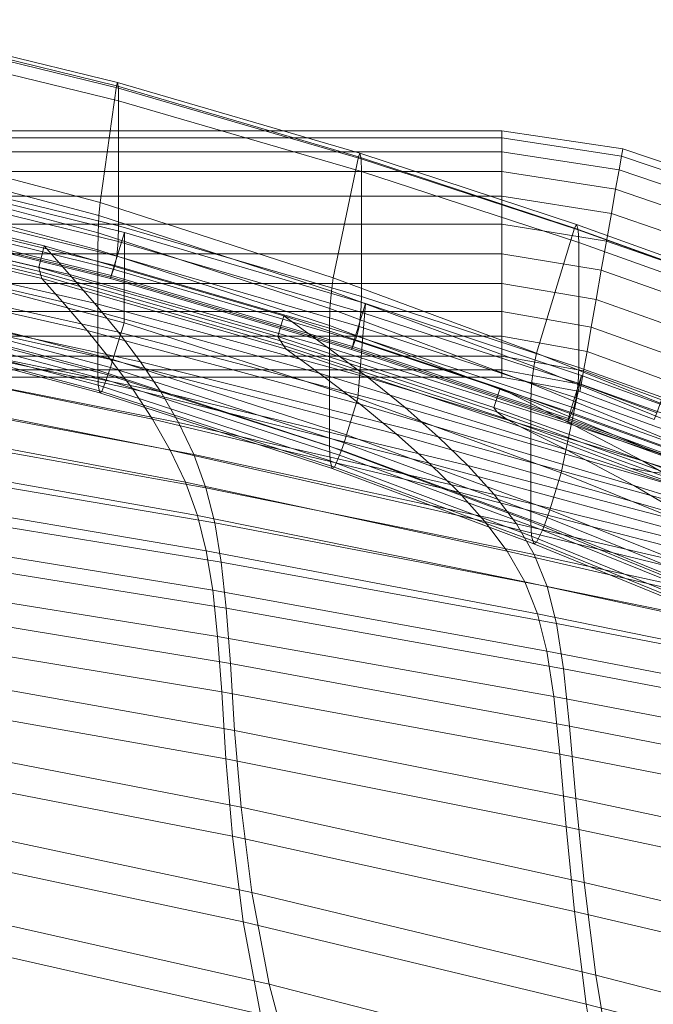
# Model space of a CAD drawing. Units: millimetres. Extents: x 91 to 2225, y 967 to 3041.
# Drawn here: x 484 to 540, y 2944 to 3031 of the extents above; entities that cross this region are included whole.
import ezdxf

# ---------------------------------------------------------------- set-up
doc = ezdxf.new("R2010")
doc.units = ezdxf.units.MM
for name, color, linetype in [('72_MDD_GAYA_D3_GAYA_KONSTRUKCJA', 7, 'Continuous'), ('72_MDD_GAYA_D3_GAYA_OPARCIE_SIATKA', 7, 'Continuous'), ('72_MDD_GAYA_D3_GAYA_STELAZ_PLOZA', 7, 'Continuous'), ('72_MDD_INSERT', 7, 'Continuous')]:
    doc.layers.add(name, color=color, linetype=linetype)

# ---------------------------------------------------------------- blocks, each defined once
blk = doc.blocks.new('72MDD_SAVA_D3_GAYA_KONSTRUKCJA')
at = {"lineweight": 0}
for points in [[(0.34105, 0.023794, 0.824331), (0.339596, 0.013455, 0.803003), (0.317343, 0.019321, 0.803715), (0.318281, 0.029386, 0.825)], [(0.341139, 0.024075, 0.825628), (0.34105, 0.023794, 0.824331), (0.318281, 0.029386, 0.825), (0.318338, 0.029657, 0.826306)], [(0.341204, 0.023587, 0.826577), (0.341139, 0.024075, 0.825628), (0.318338, 0.029657, 0.826306), (0.31838, 0.029161, 0.827263)], [(0.341227, 0.022459, 0.826925), (0.341204, 0.023587, 0.826577), (0.31838, 0.029161, 0.827263), (0.318396, 0.028029, 0.827612)], [(0.318396, 0.016946, 0.827612), (0.341227, 0.011376, 0.826925), (0.341227, 0.022459, 0.826925), (0.318396, 0.028029, 0.827612)], [(0.362482, 0.017515, 0.823618), (0.360255, 0.006768, 0.802219), (0.339596, 0.013455, 0.803003), (0.34105, 0.023794, 0.824331)], [(0.362616, 0.017812, 0.8249), (0.362482, 0.017515, 0.823618), (0.34105, 0.023794, 0.824331), (0.341139, 0.024075, 0.825628)], [(0.362713, 0.017334, 0.825839), (0.362616, 0.017812, 0.8249), (0.341139, 0.024075, 0.825628), (0.341204, 0.023587, 0.826577)], [(0.362749, 0.016212, 0.826182), (0.362713, 0.017334, 0.825839), (0.341204, 0.023587, 0.826577), (0.341227, 0.022459, 0.826925)], [(0.341227, 0.011376, 0.826925), (0.362749, 0.005128, 0.826182), (0.362749, 0.016212, 0.826182), (0.341227, 0.022459, 0.826925)], [(0.339596, 0.013455, 0.803003), (0.339483, 0.012304, 0.801344), (0.317269, 0.018187, 0.802044), (0.317343, 0.019321, 0.803715)], [(0.339483, 0.012304, 0.801344), (0.3394, 0.010773, 0.800129), (0.317215, 0.016665, 0.80082), (0.317269, 0.018187, 0.802044)], [(0.362482, 0.017515, 0.823618), (0.381631, 0.011189, 0.822916), (0.378271, 0.000107, 0.801432), (0.360255, 0.006768, 0.802219)], [(0.362482, 0.017515, 0.823618), (0.362616, 0.017812, 0.8249), (0.381828, 0.011493, 0.824181), (0.381631, 0.011189, 0.822916)], [(0.362616, 0.017812, 0.8249), (0.362713, 0.017334, 0.825839), (0.381973, 0.011023, 0.825107), (0.381828, 0.011493, 0.824181)], [(0.3394, 0.010773, 0.800129), (0.33937, 0.009268, 0.799685), (0.317196, 0.015165, 0.800373), (0.317215, 0.016665, 0.80082)], [(0.341181, 0.009995, 0.826626), (0.341227, 0.011376, 0.826925), (0.318396, 0.016946, 0.827612), (0.318358, 0.015567, 0.827313)], [(0.362713, 0.017334, 0.825839), (0.362749, 0.016212, 0.826182), (0.382026, 0.0099, 0.825446), (0.381973, 0.011023, 0.825107)], [(0.318075, 0.013132, 0.821757), (0.319076, 0.016386, 0.821223), (0.34174, 0.010807, 0.820562), (0.340739, 0.007553, 0.821096)], [(0.34174, 0.010807, 0.820562), (0.319076, 0.016386, 0.821223), (0.319328, 0.008693, 0.805278), (0.341716, 0.00279, 0.804561)], [(0.362749, 0.005128, 0.826182), (0.382026, -0.001182, 0.825446), (0.382026, 0.0099, 0.825446), (0.362749, 0.016212, 0.826182)], [(0.33937, -0.001417, 0.799685), (0.317196, 0.004479, 0.800373), (0.317196, 0.015165, 0.800373), (0.33937, 0.009268, 0.799685)], [(0.341053, 0.008708, 0.825812), (0.341181, 0.009995, 0.826626), (0.318358, 0.015567, 0.827313), (0.318255, 0.014282, 0.826494)], [(0.340879, 0.007861, 0.824699), (0.341053, 0.008708, 0.825812), (0.318255, 0.014282, 0.826494), (0.318114, 0.013434, 0.825375)], [(0.34053, 0.006824, 0.822464), (0.340879, 0.007861, 0.824699), (0.318114, 0.013434, 0.825375), (0.317832, 0.012402, 0.82313)], [(0.340739, 0.007553, 0.821096), (0.340568, 0.006992, 0.821356), (0.3179, 0.012571, 0.822017), (0.318075, 0.013132, 0.821757)], [(0.360255, 0.006768, 0.802219), (0.360085, 0.0056, 0.80058), (0.339483, 0.012304, 0.801344), (0.339596, 0.013455, 0.803003)], [(0.340568, 0.006992, 0.821356), (0.340492, 0.006725, 0.821857), (0.317811, 0.012304, 0.82252), (0.3179, 0.012571, 0.822017)], [(0.340492, 0.006725, 0.821857), (0.34053, 0.006824, 0.822464), (0.317832, 0.012402, 0.82313), (0.317811, 0.012304, 0.82252)], [(0.360085, 0.0056, 0.80058), (0.35996, 0.004055, 0.79938), (0.3394, 0.010773, 0.800129), (0.339483, 0.012304, 0.801344)], [(0.362695, 0.003745, 0.825887), (0.362749, 0.005128, 0.826182), (0.341227, 0.011376, 0.826925), (0.341181, 0.009995, 0.826626)], [(0.381631, 0.011189, 0.822916), (0.381828, 0.011493, 0.824181), (0.397837, 0.005742, 0.823529), (0.39755, 0.005445, 0.82228)], [(0.381828, 0.011493, 0.824181), (0.381973, 0.011023, 0.825107), (0.398047, 0.005266, 0.824443), (0.397837, 0.005742, 0.823529)], [(0.35996, 0.004055, 0.79938), (0.359914, 0.002546, 0.798941), (0.33937, 0.009268, 0.799685), (0.3394, 0.010773, 0.800129)], [(0.340739, 0.007553, 0.821096), (0.34174, 0.010807, 0.820562), (0.363115, 0.004503, 0.819871), (0.362114, 0.001249, 0.820405)], [(0.363115, 0.004503, 0.819871), (0.34174, 0.010807, 0.820562), (0.341716, 0.00279, 0.804561), (0.362443, -0.003893, 0.803764)], [(0.381631, 0.011189, 0.822916), (0.39755, 0.005445, 0.82228), (0.392591, -0.005688, 0.800708), (0.378271, 0.000107, 0.801432)], [(0.381973, 0.011023, 0.825107), (0.382026, 0.0099, 0.825446), (0.398124, 0.004143, 0.824778), (0.398047, 0.005266, 0.824443)], [(0.362546, 0.002449, 0.825079), (0.362695, 0.003745, 0.825887), (0.341181, 0.009995, 0.826626), (0.341053, 0.008708, 0.825812)], [(0.382026, -0.001182, 0.825446), (0.398124, -0.006941, 0.824778), (0.398124, 0.004143, 0.824778), (0.382026, 0.0099, 0.825446)], [(0.359914, -0.008139, 0.798941), (0.33937, -0.001417, 0.799685), (0.33937, 0.009268, 0.799685), (0.359914, 0.002546, 0.798941)], [(0.340712, -0.000471, 0.805096), (0.341716, 0.00279, 0.804561), (0.319328, 0.008693, 0.805278), (0.318324, 0.00543, 0.805814)], [(0.361936, 0.000533, 0.821763), (0.362343, 0.00159, 0.823976), (0.340879, 0.007861, 0.824699), (0.34053, 0.006824, 0.822464)], [(0.362343, 0.00159, 0.823976), (0.362546, 0.002449, 0.825079), (0.341053, 0.008708, 0.825812), (0.340879, 0.007861, 0.824699)], [(0.361947, 0.000691, 0.820663), (0.361882, 0.000428, 0.82116), (0.340492, 0.006725, 0.821857), (0.340568, 0.006992, 0.821356)], [(0.362114, 0.001249, 0.820405), (0.361947, 0.000691, 0.820663), (0.340568, 0.006992, 0.821356), (0.340739, 0.007553, 0.821096)], [(0.361882, 0.000428, 0.82116), (0.361936, 0.000533, 0.821763), (0.34053, 0.006824, 0.822464), (0.340492, 0.006725, 0.821857)], [(0.378271, 0.000107, 0.801432), (0.378018, -0.001072, 0.799816), (0.360085, 0.0056, 0.80058), (0.360255, 0.006768, 0.802219)], [(0.340492, -0.001171, 0.805044), (0.340712, -0.000471, 0.805096), (0.318324, 0.00543, 0.805814), (0.31811, 0.00473, 0.805761)], [(0.378018, -0.001072, 0.799816), (0.377833, -0.002624, 0.798632), (0.35996, 0.004055, 0.79938), (0.360085, 0.0056, 0.80058)], [(0.33937, -0.001417, 0.799685), (0.33942, -0.002727, 0.799983), (0.317235, 0.003169, 0.800672), (0.317196, 0.004479, 0.800373)], [(0.340278, -0.001827, 0.804695), (0.340492, -0.001171, 0.805044), (0.31811, 0.00473, 0.805761), (0.317912, 0.004074, 0.80541)], [(0.362114, 0.001249, 0.820405), (0.363115, 0.004503, 0.819871), (0.382261, -0.00188, 0.819196), (0.38126, -0.005132, 0.81973)], [(0.363115, 0.004503, 0.819871), (0.362443, -0.003893, 0.803764), (0.380454, -0.010518, 0.80296), (0.382261, -0.00188, 0.819196)], [(0.362749, 0.005128, 0.826182), (0.362695, 0.003745, 0.825887), (0.381965, -0.00257, 0.825154), (0.382026, -0.001182, 0.825446)], [(0.317784, 0.003639, 0.804855), (0.317489, 0.002609, 0.80261), (0.339748, -0.00329, 0.80191), (0.340128, -0.002262, 0.804143)], [(0.340128, -0.002262, 0.804143), (0.340278, -0.001827, 0.804695), (0.317912, 0.004074, 0.80541), (0.317784, 0.003639, 0.804855)], [(0.377833, -0.002624, 0.798632), (0.377765, -0.004137, 0.798199), (0.359914, 0.002546, 0.798941), (0.35996, 0.004055, 0.79938)], [(0.362695, 0.003745, 0.825887), (0.362546, 0.002449, 0.825079), (0.381797, -0.003874, 0.824355), (0.381965, -0.00257, 0.825154)], [(0.33942, -0.002727, 0.799983), (0.339559, -0.003413, 0.800797), (0.317342, 0.002484, 0.801491), (0.317235, 0.003169, 0.800672)], [(0.361439, -0.007154, 0.804299), (0.362443, -0.003893, 0.803764), (0.341716, 0.00279, 0.804561), (0.340712, -0.000471, 0.805096)], [(0.339559, -0.003413, 0.800797), (0.339748, -0.00329, 0.80191), (0.317489, 0.002609, 0.80261), (0.317342, 0.002484, 0.801491)], [(0.377765, -0.014822, 0.798199), (0.359914, -0.008139, 0.798941), (0.359914, 0.002546, 0.798941), (0.377765, -0.004137, 0.798199)], [(0.362546, 0.002449, 0.825079), (0.362343, 0.00159, 0.823976), (0.381568, -0.004749, 0.823264), (0.381797, -0.003874, 0.824355)], [(0.381109, -0.005835, 0.821075), (0.381568, -0.004749, 0.823264), (0.362343, 0.00159, 0.823976), (0.361936, 0.000533, 0.821763)], [(0.361947, 0.000691, 0.820663), (0.362114, 0.001249, 0.820405), (0.38126, -0.005132, 0.81973), (0.381097, -0.005689, 0.819986)], [(0.361882, 0.000428, 0.82116), (0.361947, 0.000691, 0.820663), (0.381097, -0.005689, 0.819986), (0.381042, -0.005947, 0.820478)], [(0.361936, 0.000533, 0.821763), (0.361882, 0.000428, 0.82116), (0.381042, -0.005947, 0.820478), (0.381109, -0.005835, 0.821075)], [(0.392591, -0.005688, 0.800708), (0.392224, -0.006855, 0.799114), (0.378018, -0.001072, 0.799816), (0.378271, 0.000107, 0.801432)], [(0.361214, -0.007855, 0.804249), (0.361439, -0.007154, 0.804299), (0.340712, -0.000471, 0.805096), (0.340492, -0.001171, 0.805044)], [(0.359914, -0.008139, 0.798941), (0.359975, -0.009449, 0.799236), (0.33942, -0.002727, 0.799983), (0.33937, -0.001417, 0.799685)], [(0.360986, -0.008514, 0.803904), (0.361214, -0.007855, 0.804249), (0.340492, -0.001171, 0.805044), (0.340278, -0.001827, 0.804695)], [(0.392224, -0.006855, 0.799114), (0.391956, -0.0084, 0.797948), (0.377833, -0.002624, 0.798632), (0.378018, -0.001072, 0.799816)], [(0.382026, -0.001182, 0.825446), (0.381965, -0.00257, 0.825154), (0.398057, -0.008331, 0.824488), (0.398124, -0.006941, 0.824778)], [(0.340128, -0.002262, 0.804143), (0.339748, -0.00329, 0.80191), (0.360365, -0.009997, 0.801145), (0.360817, -0.008954, 0.803357)], [(0.360817, -0.008954, 0.803357), (0.360986, -0.008514, 0.803904), (0.340278, -0.001827, 0.804695), (0.340128, -0.002262, 0.804143)], [(0.382261, -0.00188, 0.819196), (0.380454, -0.010518, 0.80296), (0.394688, -0.016245, 0.802224), (0.398244, -0.007695, 0.818582)], [(0.38126, -0.005132, 0.81973), (0.382261, -0.00188, 0.819196), (0.398244, -0.007695, 0.818582), (0.397243, -0.010949, 0.819116)], [(0.381965, -0.00257, 0.825154), (0.381797, -0.003874, 0.824355), (0.397872, -0.009645, 0.823698), (0.398057, -0.008331, 0.824488)], [(0.359975, -0.009449, 0.799236), (0.36014, -0.010128, 0.800043), (0.339559, -0.003413, 0.800797), (0.33942, -0.002727, 0.799983)], [(0.36014, -0.010128, 0.800043), (0.360365, -0.009997, 0.801145), (0.339748, -0.00329, 0.80191), (0.339559, -0.003413, 0.800797)], [(0.391956, -0.0084, 0.797948), (0.391858, -0.009908, 0.797521), (0.377765, -0.004137, 0.798199), (0.377833, -0.002624, 0.798632)], [(0.37945, -0.013779, 0.803495), (0.380454, -0.010518, 0.80296), (0.362443, -0.003893, 0.803764), (0.361439, -0.007154, 0.804299)], [(0.391858, -0.020594, 0.797521), (0.377765, -0.014822, 0.798199), (0.377765, -0.004137, 0.798199), (0.391858, -0.009908, 0.797521)], [(0.381797, -0.003874, 0.824355), (0.381568, -0.004749, 0.823264), (0.397621, -0.010529, 0.822618), (0.397872, -0.009645, 0.823698)], [(0.381097, -0.005689, 0.819986), (0.38126, -0.005132, 0.81973), (0.397243, -0.010949, 0.819116), (0.397084, -0.011505, 0.819371)], [(0.397116, -0.011639, 0.82045), (0.397621, -0.010529, 0.822618), (0.381568, -0.004749, 0.823264), (0.381109, -0.005835, 0.821075)], [(0.381042, -0.005947, 0.820478), (0.381097, -0.005689, 0.819986), (0.397084, -0.011505, 0.819371), (0.397037, -0.011758, 0.819859)], [(0.381109, -0.005835, 0.821075), (0.381042, -0.005947, 0.820478), (0.397037, -0.011758, 0.819859), (0.397116, -0.011639, 0.82045)], [(0.379221, -0.014482, 0.803446), (0.37945, -0.013779, 0.803495), (0.361439, -0.007154, 0.804299), (0.361214, -0.007855, 0.804249)], [(0.377765, -0.014822, 0.798199), (0.377834, -0.016128, 0.798491), (0.359975, -0.009449, 0.799236), (0.359914, -0.008139, 0.798941)], [(0.378795, -0.01559, 0.802566), (0.378981, -0.015145, 0.803106), (0.360986, -0.008514, 0.803904), (0.360817, -0.008954, 0.803357)], [(0.378981, -0.015145, 0.803106), (0.379221, -0.014482, 0.803446), (0.361214, -0.007855, 0.804249), (0.360986, -0.008514, 0.803904)], [(0.377834, -0.016128, 0.798491), (0.378022, -0.016799, 0.799289), (0.36014, -0.010128, 0.800043), (0.359975, -0.009449, 0.799236)], [(0.360817, -0.008954, 0.803357), (0.360365, -0.009997, 0.801145), (0.378279, -0.016656, 0.800379), (0.378795, -0.01559, 0.802566)], [(0.378022, -0.016799, 0.799289), (0.378279, -0.016656, 0.800379), (0.360365, -0.009997, 0.801145), (0.36014, -0.010128, 0.800043)], [(0.393685, -0.019508, 0.80276), (0.394688, -0.016245, 0.802224), (0.380454, -0.010518, 0.80296), (0.37945, -0.013779, 0.803495)], [(0.393451, -0.020212, 0.802712), (0.393685, -0.019508, 0.80276), (0.37945, -0.013779, 0.803495), (0.379221, -0.014482, 0.803446)], [(0.391858, -0.020594, 0.797521), (0.391935, -0.021898, 0.79781), (0.377834, -0.016128, 0.798491), (0.377765, -0.014822, 0.798199)], [(0.393201, -0.020878, 0.802376), (0.393451, -0.020212, 0.802712), (0.379221, -0.014482, 0.803446), (0.378981, -0.015145, 0.803106)], [(0.378795, -0.01559, 0.802566), (0.378279, -0.016656, 0.800379), (0.392428, -0.022411, 0.799678), (0.393, -0.021329, 0.801842)], [(0.393, -0.021329, 0.801842), (0.393201, -0.020878, 0.802376), (0.378981, -0.015145, 0.803106), (0.378795, -0.01559, 0.802566)], [(0.391935, -0.021898, 0.79781), (0.392143, -0.022564, 0.798599), (0.378022, -0.016799, 0.799289), (0.377834, -0.016128, 0.798491)], [(0.392143, -0.022564, 0.798599), (0.392428, -0.022411, 0.799678), (0.378279, -0.016656, 0.800379), (0.378022, -0.016799, 0.799289)]]:
    blk.add_3dface(points, dxfattribs=at)
blk = doc.blocks.new('72MDD_SAVA_D3_GAYA_OPARCIE_SIATKA')
at = {"lineweight": 0}
for points in [[(0.312012, 0.01296, 0.824117), (0.334148, 0.00768, 0.823607), (0.334635, 0.0096, 0.822275), (0.312402, 0.014946, 0.822853)], [(0.313772, 0.012497, 0.819403), (0.312402, 0.014946, 0.822853), (0.334635, 0.0096, 0.822275), (0.336876, 0.007066, 0.819424)], [(0.312043, 0.012644, 0.824207), (0.334232, 0.007348, 0.823706), (0.334148, 0.00768, 0.823607), (0.312012, 0.01296, 0.824117)], [(0.312083, 0.012317, 0.824129), (0.334335, 0.006999, 0.823641), (0.334232, 0.007348, 0.823706), (0.312043, 0.012644, 0.824207)], [(0.312123, 0.012068, 0.823905), (0.334427, 0.006725, 0.823429), (0.334335, 0.006999, 0.823641), (0.312083, 0.012317, 0.824129)], [(0.315127, 0.010016, 0.815912), (0.313772, 0.012497, 0.819403), (0.336876, 0.007066, 0.819424), (0.339086, 0.004523, 0.816545)], [(0.336248, 0.00465, 0.821087), (0.334427, 0.006725, 0.823429), (0.312123, 0.012068, 0.823905), (0.31327, 0.010001, 0.820989)], [(0.338428, 0.0021, 0.818188), (0.336248, 0.00465, 0.821087), (0.31327, 0.010001, 0.820989), (0.3146, 0.007523, 0.817493)], [(0.3412, 0.001949, 0.81359), (0.316423, 0.007477, 0.812332), (0.315127, 0.010016, 0.815912), (0.339086, 0.004523, 0.816545)], [(0.334148, 0.00768, 0.823607), (0.355324, 0.001564, 0.823062), (0.355865, 0.003396, 0.821632), (0.334635, 0.0096, 0.822275)], [(0.336876, 0.007066, 0.819424), (0.334635, 0.0096, 0.822275), (0.355865, 0.003396, 0.821632), (0.359704, 0.00063, 0.819538)], [(0.338428, 0.0021, 0.818188), (0.3146, 0.007523, 0.817493), (0.315876, 0.004988, 0.813915), (0.340517, -0.000475, 0.81522)], [(0.343173, -0.000665, 0.810524), (0.317634, 0.00485, 0.808624), (0.316423, 0.007477, 0.812332), (0.3412, 0.001949, 0.81359)], [(0.334232, 0.007348, 0.823706), (0.355567, 0.001182, 0.823175), (0.355324, 0.001564, 0.823062), (0.334148, 0.00768, 0.823607)], [(0.334335, 0.006999, 0.823641), (0.355844, 0.00077, 0.823127), (0.355567, 0.001182, 0.823175), (0.334232, 0.007348, 0.823706)], [(0.334427, 0.006725, 0.823429), (0.356082, 0.000441, 0.822932), (0.355844, 0.00077, 0.823127), (0.334335, 0.006999, 0.823641)], [(0.339086, 0.004523, 0.816545), (0.336876, 0.007066, 0.819424), (0.359704, 0.00063, 0.819538), (0.363361, -0.002089, 0.817433)], [(0.359002, -0.001686, 0.821312), (0.356082, 0.000441, 0.822932), (0.334427, 0.006725, 0.823429), (0.336248, 0.00465, 0.821087)], [(0.340517, -0.000475, 0.81522), (0.315876, 0.004988, 0.813915), (0.317069, 0.002368, 0.810212), (0.34247, -0.003089, 0.812146)], [(0.318733, 0.002113, 0.804753), (0.317634, 0.00485, 0.808624), (0.343173, -0.000665, 0.810524), (0.344962, -0.003327, 0.80732)], [(0.362624, -0.004421, 0.819169), (0.359002, -0.001686, 0.821312), (0.336248, 0.00465, 0.821087), (0.338428, 0.0021, 0.818188)], [(0.366618, -0.004729, 0.815266), (0.3412, 0.001949, 0.81359), (0.339086, 0.004523, 0.816545), (0.363361, -0.002089, 0.817433)], [(0.355324, 0.001564, 0.823062), (0.374486, -0.004723, 0.822514), (0.375047, -0.002999, 0.820963), (0.355865, 0.003396, 0.821632)], [(0.355865, 0.003396, 0.821632), (0.375047, -0.002999, 0.820963), (0.381646, -0.006307, 0.819703), (0.359704, 0.00063, 0.819538)], [(0.344242, -0.005753, 0.808932), (0.34247, -0.003089, 0.812146), (0.317069, 0.002368, 0.810212), (0.318153, -0.000363, 0.806344)], [(0.319705, -0.000743, 0.800655), (0.318733, 0.002113, 0.804753), (0.344962, -0.003327, 0.80732), (0.34654, -0.006061, 0.803897)], [(0.362624, -0.004421, 0.819169), (0.338428, 0.0021, 0.818188), (0.340517, -0.000475, 0.81522), (0.365853, -0.007072, 0.816976)], [(0.36954, -0.007311, 0.81302), (0.343173, -0.000665, 0.810524), (0.3412, 0.001949, 0.81359), (0.366618, -0.004729, 0.815266)], [(0.355567, 0.001182, 0.823175), (0.374743, -0.005109, 0.82265), (0.374486, -0.004723, 0.822514), (0.355324, 0.001564, 0.823062)], [(0.355844, 0.00077, 0.823127), (0.375589, -0.005725, 0.822621), (0.374743, -0.005109, 0.82265), (0.355567, 0.001182, 0.823175)], [(0.356082, 0.000441, 0.822932), (0.376797, -0.006404, 0.822436), (0.375589, -0.005725, 0.822621), (0.355844, 0.00077, 0.823127)], [(0.359002, -0.001686, 0.821312), (0.380921, -0.008484, 0.821634), (0.376797, -0.006404, 0.822436), (0.356082, 0.000441, 0.822932)], [(0.359704, 0.00063, 0.819538), (0.381646, -0.006307, 0.819703), (0.387655, -0.009439, 0.818442), (0.363361, -0.002089, 0.817433)], [(0.345807, -0.008495, 0.805492), (0.344242, -0.005753, 0.808932), (0.318153, -0.000363, 0.806344), (0.319112, -0.003221, 0.802238)], [(0.347881, -0.008893, 0.800167), (0.320537, -0.003734, 0.796259), (0.319705, -0.000743, 0.800655), (0.34654, -0.006061, 0.803897)], [(0.365853, -0.007072, 0.816976), (0.340517, -0.000475, 0.81522), (0.34247, -0.003089, 0.812146), (0.368751, -0.009665, 0.814702)], [(0.344962, -0.003327, 0.80732), (0.343173, -0.000665, 0.810524), (0.36954, -0.007311, 0.81302), (0.372186, -0.009863, 0.810667)], [(0.362624, -0.004421, 0.819169), (0.386894, -0.01163, 0.820344), (0.380921, -0.008484, 0.821634), (0.359002, -0.001686, 0.821312)], [(0.387655, -0.009439, 0.818442), (0.392447, -0.012221, 0.817158), (0.366618, -0.004729, 0.815266), (0.363361, -0.002089, 0.817433)], [(0.345807, -0.008495, 0.805492), (0.319112, -0.003221, 0.802238), (0.319933, -0.006221, 0.797825), (0.347138, -0.011337, 0.80174)], [(0.371378, -0.012232, 0.81232), (0.368751, -0.009665, 0.814702), (0.34247, -0.003089, 0.812146), (0.344242, -0.005753, 0.808932)], [(0.34654, -0.006061, 0.803897), (0.344962, -0.003327, 0.80732), (0.372186, -0.009863, 0.810667), (0.374516, -0.012426, 0.808102)], [(0.374486, -0.004723, 0.822514), (0.390584, -0.010495, 0.822013), (0.391145, -0.008831, 0.820398), (0.375047, -0.002999, 0.820963)], [(0.375047, -0.002999, 0.820963), (0.391145, -0.008831, 0.820398), (0.403146, -0.013419, 0.819982), (0.381646, -0.006307, 0.819703)], [(0.348961, -0.011848, 0.796044), (0.321213, -0.006876, 0.79149), (0.320537, -0.003734, 0.796259), (0.347881, -0.008893, 0.800167)], [(0.362624, -0.004421, 0.819169), (0.365853, -0.007072, 0.816976), (0.391652, -0.014426, 0.819032), (0.386894, -0.01163, 0.820344)], [(0.392447, -0.012221, 0.817158), (0.396445, -0.014749, 0.815855), (0.36954, -0.007311, 0.81302), (0.366618, -0.004729, 0.815266)], [(0.374743, -0.005109, 0.82265), (0.389997, -0.010598, 0.82222), (0.390584, -0.010495, 0.822013), (0.374486, -0.004723, 0.822514)], [(0.375589, -0.005725, 0.822621), (0.388537, -0.010451, 0.822373), (0.389997, -0.010598, 0.82222), (0.374743, -0.005109, 0.82265)], [(0.373694, -0.014811, 0.809725), (0.371378, -0.012232, 0.81232), (0.344242, -0.005753, 0.808932), (0.345807, -0.008495, 0.805492)], [(0.37649, -0.01504, 0.805222), (0.347881, -0.008893, 0.800167), (0.34654, -0.006061, 0.803897), (0.374516, -0.012426, 0.808102)], [(0.376797, -0.006404, 0.822436), (0.386596, -0.010094, 0.82243), (0.388537, -0.010451, 0.822373), (0.375589, -0.005725, 0.822621)], [(0.347138, -0.011337, 0.80174), (0.319933, -0.006221, 0.797825), (0.3206, -0.009374, 0.793034), (0.348209, -0.014305, 0.797591)], [(0.32172, -0.010184, 0.786274), (0.321213, -0.006876, 0.79149), (0.348961, -0.011848, 0.796044), (0.349752, -0.014954, 0.791439)], [(0.380921, -0.008484, 0.821634), (0.394998, -0.013087, 0.821875), (0.386596, -0.010094, 0.82243), (0.376797, -0.006404, 0.822436)], [(0.381646, -0.006307, 0.819703), (0.403146, -0.013419, 0.819982), (0.411958, -0.017083, 0.819606), (0.387655, -0.009439, 0.818442)], [(0.365853, -0.007072, 0.816976), (0.368751, -0.009665, 0.814702), (0.395617, -0.016988, 0.817673), (0.391652, -0.014426, 0.819032)], [(0.36954, -0.007311, 0.81302), (0.396445, -0.014749, 0.815855), (0.400065, -0.017154, 0.814491), (0.372186, -0.009863, 0.810667)], [(0.373694, -0.014811, 0.809725), (0.345807, -0.008495, 0.805492), (0.347138, -0.011337, 0.80174), (0.375657, -0.017441, 0.806814)], [(0.386894, -0.01163, 0.820344), (0.405963, -0.017553, 0.821341), (0.394998, -0.013087, 0.821875), (0.380921, -0.008484, 0.821634)], [(0.348994, -0.017426, 0.79296), (0.348209, -0.014305, 0.797591), (0.3206, -0.009374, 0.793034), (0.3211, -0.012695, 0.787793)], [(0.378068, -0.017747, 0.80192), (0.348961, -0.011848, 0.796044), (0.347881, -0.008893, 0.800167), (0.37649, -0.01504, 0.805222)], [(0.411958, -0.017083, 0.819606), (0.418476, -0.020049, 0.819256), (0.392447, -0.012221, 0.817158), (0.387655, -0.009439, 0.818442)], [(0.322096, -0.013818, 0.780356), (0.32172, -0.010184, 0.786274), (0.349752, -0.014954, 0.791439), (0.350329, -0.018434, 0.786)], [(0.371378, -0.012232, 0.81232), (0.399212, -0.019436, 0.81624), (0.395617, -0.016988, 0.817673), (0.368751, -0.009665, 0.814702)], [(0.372186, -0.009863, 0.810667), (0.400065, -0.017154, 0.814491), (0.403248, -0.019503, 0.812922), (0.374516, -0.012426, 0.808102)], [(0.386596, -0.010094, 0.82243), (0.394998, -0.013087, 0.821875), (0.39873, -0.014245, 0.821884), (0.388537, -0.010451, 0.822373)], [(0.388537, -0.010451, 0.822373), (0.39873, -0.014245, 0.821884), (0.401502, -0.014975, 0.821779), (0.389997, -0.010598, 0.82222)], [(0.375657, -0.017441, 0.806814), (0.347138, -0.011337, 0.80174), (0.348209, -0.014305, 0.797591), (0.377226, -0.020165, 0.803483)], [(0.349752, -0.014954, 0.791439), (0.348961, -0.011848, 0.796044), (0.378068, -0.017747, 0.80192), (0.379207, -0.020581, 0.798097)], [(0.386894, -0.01163, 0.820344), (0.391652, -0.014426, 0.819032), (0.413231, -0.020835, 0.820861), (0.405963, -0.017553, 0.821341)], [(0.349566, -0.020919, 0.787496), (0.348994, -0.017426, 0.79296), (0.3211, -0.012695, 0.787793), (0.321472, -0.01634, 0.781856)], [(0.373694, -0.014811, 0.809725), (0.402376, -0.021824, 0.814611), (0.399212, -0.019436, 0.81624), (0.371378, -0.012232, 0.81232)], [(0.403248, -0.019503, 0.812922), (0.405937, -0.021857, 0.81102), (0.37649, -0.01504, 0.805222), (0.374516, -0.012426, 0.808102)], [(0.350764, -0.022514, 0.779375), (0.32238, -0.017939, 0.773488), (0.322096, -0.013818, 0.780356), (0.350329, -0.018434, 0.786)], [(0.378361, -0.023018, 0.79963), (0.377226, -0.020165, 0.803483), (0.348209, -0.014305, 0.797591), (0.348994, -0.017426, 0.79296)], [(0.373694, -0.014811, 0.809725), (0.375657, -0.017441, 0.806814), (0.405053, -0.024208, 0.81266), (0.402376, -0.021824, 0.814611)], [(0.350329, -0.018434, 0.786), (0.349752, -0.014954, 0.791439), (0.379207, -0.020581, 0.798097), (0.380028, -0.023855, 0.793272)], [(0.405937, -0.021857, 0.81102), (0.408077, -0.02427, 0.808662), (0.378068, -0.017747, 0.80192), (0.37649, -0.01504, 0.805222)], [(0.349566, -0.020919, 0.787496), (0.321472, -0.01634, 0.781856), (0.321752, -0.020469, 0.774973), (0.349999, -0.025012, 0.780852)], [(0.379178, -0.026309, 0.794772), (0.378361, -0.023018, 0.79963), (0.348994, -0.017426, 0.79296), (0.349566, -0.020919, 0.787496)], [(0.375657, -0.017441, 0.806814), (0.377226, -0.020165, 0.803483), (0.407184, -0.026643, 0.810266), (0.405053, -0.024208, 0.81266)], [(0.351133, -0.027417, 0.771216), (0.322611, -0.022701, 0.765422), (0.32238, -0.017939, 0.773488), (0.350764, -0.022514, 0.779375)], [(0.378068, -0.017747, 0.80192), (0.408077, -0.02427, 0.808662), (0.409608, -0.026786, 0.80574), (0.379207, -0.020581, 0.798097)], [(0.380648, -0.027876, 0.786957), (0.350764, -0.022514, 0.779375), (0.350329, -0.018434, 0.786), (0.380028, -0.023855, 0.793272)], [(0.349999, -0.025012, 0.780852), (0.321752, -0.020469, 0.774973), (0.321979, -0.025238, 0.766896), (0.350366, -0.029923, 0.772678)], [(0.379178, -0.026309, 0.794772), (0.349566, -0.020919, 0.787496), (0.349999, -0.025012, 0.780852), (0.379797, -0.030346, 0.788431)], [(0.378361, -0.023018, 0.79963), (0.408709, -0.029184, 0.807302), (0.407184, -0.026643, 0.810266), (0.377226, -0.020165, 0.803483)], [(0.379207, -0.020581, 0.798097), (0.409608, -0.026786, 0.80574), (0.4107, -0.029809, 0.801624), (0.380028, -0.023855, 0.793272)], [(0.381186, -0.032954, 0.77867), (0.351133, -0.027417, 0.771216), (0.350764, -0.022514, 0.779375), (0.380648, -0.027876, 0.786957)], [(0.322825, -0.028251, 0.755934), (0.322611, -0.022701, 0.765422), (0.351133, -0.027417, 0.771216), (0.351505, -0.033352, 0.761196)], [(0.379178, -0.026309, 0.794772), (0.409801, -0.032238, 0.803138), (0.408709, -0.029184, 0.807302), (0.378361, -0.023018, 0.79963)], [(0.4107, -0.029809, 0.801624), (0.411526, -0.033757, 0.795665), (0.380648, -0.027876, 0.786957), (0.380028, -0.023855, 0.793272)], [(0.350739, -0.035876, 0.762625), (0.350366, -0.029923, 0.772678), (0.321979, -0.025238, 0.766896), (0.322193, -0.030803, 0.757377)], [(0.379797, -0.030346, 0.788431), (0.349999, -0.025012, 0.780852), (0.350366, -0.029923, 0.772678), (0.380335, -0.035436, 0.780124)], [(0.379178, -0.026309, 0.794772), (0.379797, -0.030346, 0.788431), (0.410627, -0.036208, 0.797142), (0.409801, -0.032238, 0.803138)], [(0.351505, -0.033352, 0.761196), (0.351133, -0.027417, 0.771216), (0.381186, -0.032954, 0.77867), (0.38176, -0.03938, 0.767956)], [(0.411526, -0.033757, 0.795665), (0.412257, -0.039033, 0.787229), (0.381186, -0.032954, 0.77867), (0.380648, -0.027876, 0.786957)], [(0.323245, -0.034548, 0.744713), (0.322825, -0.028251, 0.755934), (0.351505, -0.033352, 0.761196), (0.352073, -0.04016, 0.749159)], [(0.380911, -0.041885, 0.769372), (0.380335, -0.035436, 0.780124), (0.350366, -0.029923, 0.772678), (0.350739, -0.035876, 0.762625)], [(0.379797, -0.030346, 0.788431), (0.380335, -0.035436, 0.780124), (0.411359, -0.041499, 0.78868), (0.410627, -0.036208, 0.797142)], [(0.35131, -0.042723, 0.750519), (0.350739, -0.035876, 0.762625), (0.322193, -0.030803, 0.757377), (0.322613, -0.037137, 0.74609)], [(0.381186, -0.032954, 0.77867), (0.412257, -0.039033, 0.787229), (0.413061, -0.046025, 0.77571), (0.38176, -0.03938, 0.767956)], [(0.352073, -0.04016, 0.749159), (0.351505, -0.033352, 0.761196), (0.38176, -0.03938, 0.767956), (0.382493, -0.046839, 0.754854)], [(0.353028, -0.047704, 0.734916), (0.324095, -0.041572, 0.731416), (0.323245, -0.034548, 0.744713), (0.352073, -0.04016, 0.749159)], [(0.380911, -0.041885, 0.769372), (0.412167, -0.048518, 0.77712), (0.411359, -0.041499, 0.78868), (0.380335, -0.035436, 0.780124)], [(0.38165, -0.049385, 0.7562), (0.380911, -0.041885, 0.769372), (0.350739, -0.035876, 0.762625), (0.35131, -0.042723, 0.750519)], [(0.35131, -0.042723, 0.750519), (0.322613, -0.037137, 0.74609), (0.323464, -0.044206, 0.732707), (0.352269, -0.050314, 0.736185)], [(0.38176, -0.03938, 0.767956), (0.413061, -0.046025, 0.77571), (0.413973, -0.054227, 0.761379), (0.382493, -0.046839, 0.754854)], [(0.383514, -0.055027, 0.739379), (0.353028, -0.047704, 0.734916), (0.352073, -0.04016, 0.749159), (0.382493, -0.046839, 0.754854)], [(0.354561, -0.055839, 0.718286), (0.325596, -0.049303, 0.715705), (0.324095, -0.041572, 0.731416), (0.353028, -0.047704, 0.734916)], [(0.38165, -0.049385, 0.7562), (0.413085, -0.056762, 0.762716), (0.412167, -0.048518, 0.77712), (0.380911, -0.041885, 0.769372)], [(0.38165, -0.049385, 0.7562), (0.35131, -0.042723, 0.750519), (0.352269, -0.050314, 0.736185), (0.382677, -0.057622, 0.74063)], [(0.352269, -0.050314, 0.736185), (0.323464, -0.044206, 0.732707), (0.324965, -0.05198, 0.7169), (0.353808, -0.058499, 0.71945)], [(0.413973, -0.054227, 0.761379), (0.415033, -0.063143, 0.744481), (0.383514, -0.055027, 0.739379), (0.382493, -0.046839, 0.754854)], [(0.384947, -0.063637, 0.721551), (0.354561, -0.055839, 0.718286), (0.353028, -0.047704, 0.734916), (0.383514, -0.055027, 0.739379)], [(0.327966, -0.057714, 0.697235), (0.325596, -0.049303, 0.715705), (0.354561, -0.055839, 0.718286), (0.356859, -0.064426, 0.699074)], [(0.38165, -0.049385, 0.7562), (0.382677, -0.057622, 0.74063), (0.414152, -0.065729, 0.745721), (0.413085, -0.056762, 0.762716)], [(0.382677, -0.057622, 0.74063), (0.352269, -0.050314, 0.736185), (0.353808, -0.058499, 0.71945), (0.384116, -0.066286, 0.722689)], [(0.356116, -0.06713, 0.70014), (0.353808, -0.058499, 0.71945), (0.324965, -0.05198, 0.7169), (0.32734, -0.06043, 0.698343)], [(0.356859, -0.064426, 0.699074), (0.354561, -0.055839, 0.718286), (0.384947, -0.063637, 0.721551), (0.386912, -0.072367, 0.701373)], [(0.415033, -0.063143, 0.744481), (0.416276, -0.072273, 0.725269), (0.384947, -0.063637, 0.721551), (0.383514, -0.055027, 0.739379)], [(0.382677, -0.057622, 0.74063), (0.384116, -0.066286, 0.722689), (0.415402, -0.074917, 0.726387), (0.414152, -0.065729, 0.745721)]]:
    blk.add_3dface(points, dxfattribs=at)
blk = doc.blocks.new('72MDD_SAVA_D3_GAYA_STALEZ_PLOZA')
at = {"lineweight": 0}
for points in [[(0.375201, 0.019814, 0.009644), (0.224259, 0.019814, 0.009644), (0.224259, 0.019814, 0.012296), (0.375201, 0.019814, 0.012296)], [(0.375201, 0.019814, 0.012296), (0.224259, 0.019814, 0.012296), (0.224259, 0.01918, 0.014871), (0.375201, 0.01918, 0.014871)], [(0.375201, 0.01918, 0.007069), (0.224259, 0.01918, 0.007069), (0.224259, 0.019814, 0.009644), (0.375201, 0.019814, 0.009644)], [(0.385911, 0.018196, 0.009644), (0.375201, 0.019814, 0.009644), (0.375201, 0.019814, 0.012296), (0.385911, 0.018196, 0.012296)], [(0.385911, 0.018196, 0.012296), (0.375201, 0.019814, 0.012296), (0.375201, 0.01918, 0.014871), (0.385801, 0.017571, 0.014871)], [(0.385801, 0.017571, 0.007069), (0.375201, 0.01918, 0.007069), (0.375201, 0.019814, 0.009644), (0.385911, 0.018196, 0.009644)], [(0.375201, 0.01918, 0.014871), (0.224259, 0.01918, 0.014871), (0.224259, 0.017947, 0.017219), (0.375201, 0.017947, 0.017219)], [(0.375201, 0.017947, 0.00472), (0.224259, 0.017947, 0.00472), (0.224259, 0.01918, 0.007069), (0.375201, 0.01918, 0.007069)], [(0.385587, 0.016356, 0.00472), (0.375201, 0.017947, 0.00472), (0.375201, 0.01918, 0.007069), (0.385801, 0.017571, 0.007069)], [(0.385801, 0.017571, 0.014871), (0.375201, 0.01918, 0.014871), (0.375201, 0.017947, 0.017219), (0.385587, 0.016356, 0.017219)], [(0.375201, 0.016189, 0.002736), (0.224259, 0.016189, 0.002736), (0.224259, 0.017947, 0.00472), (0.375201, 0.017947, 0.00472)], [(0.375201, 0.017947, 0.017219), (0.224259, 0.017947, 0.017219), (0.224259, 0.016189, 0.019204), (0.375201, 0.016189, 0.019204)], [(0.385587, 0.016356, 0.017219), (0.375201, 0.017947, 0.017219), (0.375201, 0.016189, 0.019204), (0.385282, 0.014624, 0.019204)], [(0.385282, 0.014624, 0.002736), (0.375201, 0.016189, 0.002736), (0.375201, 0.017947, 0.00472), (0.385587, 0.016356, 0.00472)], [(0.395961, 0.014144, 0.014871), (0.385801, 0.017571, 0.014871), (0.385587, 0.016356, 0.017219), (0.395539, 0.012986, 0.017219)], [(0.395539, 0.012986, 0.00472), (0.385587, 0.016356, 0.00472), (0.385801, 0.017571, 0.007069), (0.395961, 0.014144, 0.007069)], [(0.396178, 0.01474, 0.012296), (0.385911, 0.018196, 0.012296), (0.385801, 0.017571, 0.014871), (0.395961, 0.014144, 0.014871)], [(0.395961, 0.014144, 0.007069), (0.385801, 0.017571, 0.007069), (0.385911, 0.018196, 0.009644), (0.396178, 0.01474, 0.009644)], [(0.396178, 0.01474, 0.009644), (0.385911, 0.018196, 0.009644), (0.385911, 0.018196, 0.012296), (0.396178, 0.01474, 0.012296)], [(0.375201, 0.014006, 0.001229), (0.224259, 0.014006, 0.001229), (0.224259, 0.016189, 0.002736), (0.375201, 0.016189, 0.002736)], [(0.375201, 0.016189, 0.019204), (0.224259, 0.016189, 0.019204), (0.224259, 0.014006, 0.02071), (0.375201, 0.014006, 0.02071)], [(0.385282, 0.014624, 0.019204), (0.375201, 0.016189, 0.019204), (0.375201, 0.014006, 0.02071), (0.384903, 0.012476, 0.02071)], [(0.384903, 0.012476, 0.001229), (0.375201, 0.014006, 0.001229), (0.375201, 0.016189, 0.002736), (0.385282, 0.014624, 0.002736)], [(0.394938, 0.011333, 0.002736), (0.385282, 0.014624, 0.002736), (0.385587, 0.016356, 0.00472), (0.395539, 0.012986, 0.00472)], [(0.395539, 0.012986, 0.017219), (0.385587, 0.016356, 0.017219), (0.385282, 0.014624, 0.019204), (0.394938, 0.011333, 0.019204)], [(0.375201, 0.011527, 0.000288), (0.224259, 0.011527, 0.000288), (0.224259, 0.014006, 0.001229), (0.375201, 0.014006, 0.001229)], [(0.375201, 0.014006, 0.02071), (0.224259, 0.014006, 0.02071), (0.224259, 0.011527, 0.021651), (0.375201, 0.011527, 0.021651)], [(0.384903, 0.012476, 0.02071), (0.375201, 0.014006, 0.02071), (0.375201, 0.011527, 0.021651), (0.384472, 0.010033, 0.021651)], [(0.384472, 0.010033, 0.000288), (0.375201, 0.011527, 0.000288), (0.375201, 0.014006, 0.001229), (0.384903, 0.012476, 0.001229)], [(0.394938, 0.011333, 0.019204), (0.385282, 0.014624, 0.019204), (0.384903, 0.012476, 0.02071), (0.394191, 0.009283, 0.02071)], [(0.394191, 0.009283, 0.001229), (0.384903, 0.012476, 0.001229), (0.385282, 0.014624, 0.002736), (0.394938, 0.011333, 0.002736)], [(0.393343, 0.006952, 0.000288), (0.384472, 0.010033, 0.000288), (0.384903, 0.012476, 0.001229), (0.394191, 0.009283, 0.001229)], [(0.394191, 0.009283, 0.02071), (0.384903, 0.012476, 0.02071), (0.384472, 0.010033, 0.021651), (0.393343, 0.006952, 0.021651)], [(0.375201, 0.008895, -0.000031), (0.224259, 0.008895, -0.000031), (0.224259, 0.011527, 0.000288), (0.375201, 0.011527, 0.000288)], [(0.375201, 0.011527, 0.021651), (0.224259, 0.011527, 0.021651), (0.224259, 0.008895, 0.02197), (0.375201, 0.008895, 0.02197)], [(0.384015, 0.007441, -0.000031), (0.375201, 0.008895, -0.000031), (0.375201, 0.011527, 0.000288), (0.384472, 0.010033, 0.000288)], [(0.384472, 0.010033, 0.021651), (0.375201, 0.011527, 0.021651), (0.375201, 0.008895, 0.02197), (0.384015, 0.007441, 0.02197)], [(0.392443, 0.00448, -0.000031), (0.384015, 0.007441, -0.000031), (0.384472, 0.010033, 0.000288), (0.393343, 0.006952, 0.000288)], [(0.393343, 0.006952, 0.021651), (0.384472, 0.010033, 0.021651), (0.384015, 0.007441, 0.02197), (0.392443, 0.00448, 0.02197)], [(0.375201, 0.008895, 0.02197), (0.224259, 0.008895, 0.02197), (0.224259, 0.006262, 0.021651), (0.375201, 0.006262, 0.021651)], [(0.375201, 0.006262, 0.000288), (0.224259, 0.006262, 0.000288), (0.224259, 0.008895, -0.000031), (0.375201, 0.008895, -0.000031)], [(0.383558, 0.004848, 0.000288), (0.375201, 0.006262, 0.000288), (0.375201, 0.008895, -0.000031), (0.384015, 0.007441, -0.000031)], [(0.384015, 0.007441, 0.02197), (0.375201, 0.008895, 0.02197), (0.375201, 0.006262, 0.021651), (0.383558, 0.004848, 0.021651)], [(0.391542, 0.002005, 0.000288), (0.383558, 0.004848, 0.000288), (0.384015, 0.007441, -0.000031), (0.392443, 0.00448, -0.000031)], [(0.392443, 0.00448, 0.02197), (0.384015, 0.007441, 0.02197), (0.383558, 0.004848, 0.021651), (0.391542, 0.002005, 0.021651)], [(0.375201, 0.006262, 0.021651), (0.224259, 0.006262, 0.021651), (0.224259, 0.003781, 0.02071), (0.375201, 0.003781, 0.02071)], [(0.375201, 0.003781, 0.001229), (0.224259, 0.003781, 0.001229), (0.224259, 0.006262, 0.000288), (0.375201, 0.006262, 0.000288)], [(0.383558, 0.004848, 0.021651), (0.375201, 0.006262, 0.021651), (0.375201, 0.003781, 0.02071), (0.383127, 0.002406, 0.02071)], [(0.383127, 0.002406, 0.001229), (0.375201, 0.003781, 0.001229), (0.375201, 0.006262, 0.000288), (0.383558, 0.004848, 0.000288)], [(0.391542, 0.002005, 0.021651), (0.383558, 0.004848, 0.021651), (0.383127, 0.002406, 0.02071), (0.390694, -0.000324, 0.02071)], [(0.390694, -0.000324, 0.001229), (0.383127, 0.002406, 0.001229), (0.383558, 0.004848, 0.000288), (0.391542, 0.002005, 0.000288)], [(0.375201, 0.0016, 0.002736), (0.224259, 0.0016, 0.002736), (0.224259, 0.003781, 0.001229), (0.375201, 0.003781, 0.001229)], [(0.375201, 0.003781, 0.02071), (0.224259, 0.003781, 0.02071), (0.224259, 0.0016, 0.019204), (0.375201, 0.0016, 0.019204)], [(0.383127, 0.002406, 0.02071), (0.375201, 0.003781, 0.02071), (0.375201, 0.0016, 0.019204), (0.382748, 0.000257, 0.019204)], [(0.382748, 0.000257, 0.002736), (0.375201, 0.0016, 0.002736), (0.375201, 0.003781, 0.001229), (0.383127, 0.002406, 0.001229)], [(0.389948, -0.002376, 0.002736), (0.382748, 0.000257, 0.002736), (0.383127, 0.002406, 0.001229), (0.390694, -0.000324, 0.001229)], [(0.390694, -0.000324, 0.02071), (0.383127, 0.002406, 0.02071), (0.382748, 0.000257, 0.019204), (0.389948, -0.002376, 0.019204)], [(0.375201, -0.00016, 0.00472), (0.224259, -0.00016, 0.00472), (0.224259, 0.0016, 0.002736), (0.375201, 0.0016, 0.002736)], [(0.375201, 0.0016, 0.019204), (0.224259, 0.0016, 0.019204), (0.224259, -0.00016, 0.017219), (0.375201, -0.00016, 0.017219)], [(0.382443, -0.001475, 0.00472), (0.375201, -0.00016, 0.00472), (0.375201, 0.0016, 0.002736), (0.382748, 0.000257, 0.002736)], [(0.382748, 0.000257, 0.019204), (0.375201, 0.0016, 0.019204), (0.375201, -0.00016, 0.017219), (0.382443, -0.001475, 0.017219)], [(0.389346, -0.004029, 0.00472), (0.382443, -0.001475, 0.00472), (0.382748, 0.000257, 0.002736), (0.389948, -0.002376, 0.002736)], [(0.389948, -0.002376, 0.019204), (0.382748, 0.000257, 0.019204), (0.382443, -0.001475, 0.017219), (0.389346, -0.004029, 0.017219)], [(0.375201, -0.00016, 0.017219), (0.224259, -0.00016, 0.017219), (0.224259, -0.001391, 0.014871), (0.375201, -0.001391, 0.014871)], [(0.375201, -0.001391, 0.007069), (0.224259, -0.001391, 0.007069), (0.224259, -0.00016, 0.00472), (0.375201, -0.00016, 0.00472)], [(0.382229, -0.002689, 0.007069), (0.375201, -0.001391, 0.007069), (0.375201, -0.00016, 0.00472), (0.382443, -0.001475, 0.00472)], [(0.382443, -0.001475, 0.017219), (0.375201, -0.00016, 0.017219), (0.375201, -0.001391, 0.014871), (0.382229, -0.002689, 0.014871)], [(0.375201, -0.001391, 0.014871), (0.224259, -0.001391, 0.014871), (0.224259, -0.002027, 0.012296), (0.375201, -0.002027, 0.012296)], [(0.375201, -0.002027, 0.009644), (0.224259, -0.002027, 0.009644), (0.224259, -0.001391, 0.007069), (0.375201, -0.001391, 0.007069)], [(0.382119, -0.003314, 0.009644), (0.375201, -0.002027, 0.009644), (0.375201, -0.001391, 0.007069), (0.382229, -0.002689, 0.007069)], [(0.382229, -0.002689, 0.014871), (0.375201, -0.001391, 0.014871), (0.375201, -0.002027, 0.012296), (0.382119, -0.003314, 0.012296)], [(0.389346, -0.004029, 0.017219), (0.382443, -0.001475, 0.017219), (0.382229, -0.002689, 0.014871), (0.388925, -0.005186, 0.014871)], [(0.388925, -0.005186, 0.007069), (0.382229, -0.002689, 0.007069), (0.382443, -0.001475, 0.00472), (0.389346, -0.004029, 0.00472)], [(0.375201, -0.002027, 0.012296), (0.224259, -0.002027, 0.012296), (0.224259, -0.002027, 0.009644), (0.375201, -0.002027, 0.009644)], [(0.382119, -0.003314, 0.012296), (0.375201, -0.002027, 0.012296), (0.375201, -0.002027, 0.009644), (0.382119, -0.003314, 0.009644)], [(0.388708, -0.005783, 0.009644), (0.382119, -0.003314, 0.009644), (0.382229, -0.002689, 0.007069), (0.388925, -0.005186, 0.007069)], [(0.388925, -0.005186, 0.014871), (0.382229, -0.002689, 0.014871), (0.382119, -0.003314, 0.012296), (0.388708, -0.005783, 0.012296)], [(0.388708, -0.005783, 0.012296), (0.382119, -0.003314, 0.012296), (0.382119, -0.003314, 0.009644), (0.388708, -0.005783, 0.009644)]]:
    blk.add_3dface(points, dxfattribs=at)
blk = doc.blocks.new('EDWGC8D35D5957A147CA9B3CF7619080AB5A')
at = {"layer": '72_MDD_GAYA_D3_GAYA_KONSTRUKCJA', "color": 0}
blk.add_blockref('72MDD_SAVA_D3_GAYA_KONSTRUKCJA', (0, 0), dxfattribs=at)
at = {"layer": '72_MDD_GAYA_D3_GAYA_OPARCIE_SIATKA', "color": 0}
blk.add_blockref('72MDD_SAVA_D3_GAYA_OPARCIE_SIATKA', (0, 0), dxfattribs=at)
at = {"layer": '72_MDD_GAYA_D3_GAYA_STELAZ_PLOZA', "color": 0}
blk.add_blockref('72MDD_SAVA_D3_GAYA_STALEZ_PLOZA', (0, 0), dxfattribs=at)
blk = doc.blocks.new('EDWG51926C28A04042959314790296B0719A')
at = {"layer": '72_MDD_INSERT'}
blk.add_blockref('EDWGC8D35D5957A147CA9B3CF7619080AB5A', (0.018911, 0), dxfattribs=at)

msp = doc.modelspace()

# ---------------------------------------------------------------- block references
at = {"xscale": 1000, "yscale": 1000, "zscale": 1000}
msp.add_blockref('EDWG51926C28A04042959314790296B0719A', (132.38, 3001.662, -610.594), dxfattribs=at)

doc.saveas('drawing.dxf')
